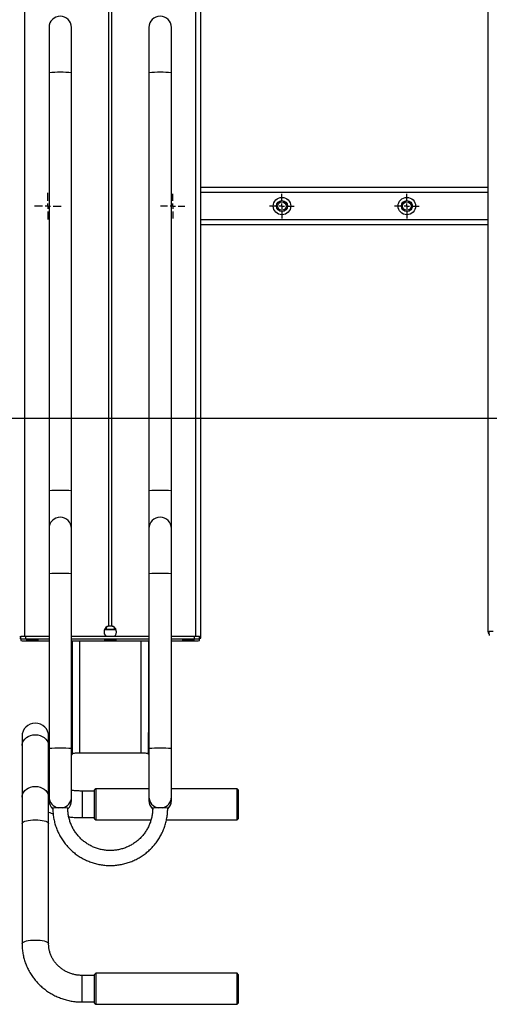
# Model space of a CAD drawing. Units: millimetres. Extents: x 892 to 4133, y -3299 to 3771.
# Drawn here: x 2909 to 3285, y -1404 to -615 of the extents above; entities that cross this region are included whole.
import ezdxf
from ezdxf.lldxf.tags import DXFTag

# ---------------------------------------------------------------- set-up
doc = ezdxf.new("R2010")
doc.units = ezdxf.units.MM
doc.layers.add('Default', color=7, linetype='Continuous')
doc.layers.add('GRAY', color=7, linetype='Continuous')
tags = doc.linetypes.add('HIDDEN2', pattern=[4.7625, 3.175, -1.5875]).pattern_tags.tags
tags[6:7] = [DXFTag(74, 4), DXFTag(75, 0), DXFTag(340, '0'), DXFTag(46, 0.0), DXFTag(50, 0.0), DXFTag(44, 0.0), DXFTag(45, 0.0)]
tags[4:5] = [DXFTag(74, 4), DXFTag(75, 0), DXFTag(340, '0'), DXFTag(46, 0.0), DXFTag(50, 0.0), DXFTag(44, 0.0), DXFTag(45, 0.0)]

# ---------------------------------------------------------------- blocks, each defined once
blk = doc.blocks.new('SW_CENTERMARKSYMBOL_68')
at = {"layer": 'GRAY', "color": 7, "linetype": 'Continuous'}
for p, q in [((0.329, 0.471), (0.329, 0.657)), ((0.186, 0.329), (0, 0.329)), ((0.329, 0.329), (0.257, 0.329)), ((0.329, 0.329), (0.329, 0.4)), ((0.329, 0.329), (0.4, 0.329)), ((0.329, 0.329), (0.329, 0.257)), ((0.471, 0.329), (0.657, 0.329)), ((0.329, 0.186), (0.329, 0))]:
    blk.add_line(p, q, dxfattribs=at)
blk = doc.blocks.new('SW_CENTERMARKSYMBOL_67')
at = {"layer": 'GRAY', "color": 7, "linetype": 'Continuous'}
for p, q in [((0.329, 0.471), (0.329, 0.657)), ((0.186, 0.329), (0, 0.329)), ((0.329, 0.329), (0.257, 0.329)), ((0.329, 0.329), (0.329, 0.4)), ((0.329, 0.329), (0.4, 0.329)), ((0.329, 0.329), (0.329, 0.257)), ((0.471, 0.329), (0.657, 0.329)), ((0.329, 0.186), (0.329, 0))]:
    blk.add_line(p, q, dxfattribs=at)
blk = doc.blocks.new('SW_CENTERMARKSYMBOL_55')
at = {"layer": 'GRAY', "color": 7, "linetype": 'Continuous'}
for p, q in [((0.329, 0.471), (0.329, 0.657)), ((0.186, 0.329), (0, 0.329)), ((0.329, 0.329), (0.257, 0.329)), ((0.329, 0.329), (0.329, 0.4)), ((0.329, 0.329), (0.4, 0.329)), ((0.329, 0.329), (0.329, 0.257)), ((0.471, 0.329), (0.657, 0.329)), ((0.329, 0.186), (0.329, 0))]:
    blk.add_line(p, q, dxfattribs=at)
blk = doc.blocks.new('SW_CENTERMARKSYMBOL_53')
at = {"layer": 'GRAY', "color": 7, "linetype": 'Continuous'}
for p, q in [((0.357, 0.5), (0.357, 0.714)), ((0.214, 0.357), (0, 0.357)), ((0.357, 0.357), (0.286, 0.357)), ((0.357, 0.357), (0.357, 0.429)), ((0.357, 0.357), (0.429, 0.357)), ((0.357, 0.357), (0.357, 0.286)), ((0.5, 0.357), (0.714, 0.357)), ((0.357, 0.214), (0.357, 0))]:
    blk.add_line(p, q, dxfattribs=at)
blk = doc.blocks.new('SE331')
at = {"color": 7, "linetype": 'Continuous'}
for p, q in [((2912.8, -1191.24), (2914.13, -1190.06)), ((2914.13, -1190.06), (2915.69, -1189.11)), ((2915.69, -1189.11), (2917.45, -1188.4)), ((2917.45, -1188.4), (2919.34, -1187.97)), ((2919.34, -1187.97), (2921.3, -1187.82)), ((2921.3, -1187.82), (2923.26, -1187.97)), ((2923.26, -1187.97), (2925.15, -1188.4)), ((2925.15, -1188.4), (2926.91, -1189.11)), ((2926.91, -1189.11), (2928.48, -1190.06)), ((2928.48, -1190.06), (2929.8, -1191.24)), ((2910.65, -1196.41), (2910.7, -1195.62)), ((2910.7, -1195.62), (2911.06, -1194.06)), ((2911.06, -1194.06), (2911.77, -1192.58)), ((2911.77, -1192.58), (2912.8, -1191.24)), ((2929.8, -1191.24), (2930.83, -1192.58)), ((2930.83, -1192.58), (2931.54, -1194.06)), ((2931.54, -1194.06), (2931.9, -1195.62)), ((2931.9, -1195.62), (2931.95, -1196.41))]:
    blk.add_line(p, q, dxfattribs=at)
blk = doc.blocks.new('SE330')
blk.add_blockref('SE331', (0, 0))
blk = doc.blocks.new('SE333')
at = {"color": 7, "linetype": 'Continuous'}
for p, q in [((2915.69, -1230.48), (2917.45, -1229.78)), ((2917.45, -1229.78), (2919.34, -1229.34)), ((2919.34, -1229.34), (2921.3, -1229.2)), ((2921.3, -1229.2), (2923.26, -1229.34)), ((2923.26, -1229.34), (2925.15, -1229.78)), ((2925.15, -1229.78), (2926.91, -1230.48)), ((2910.65, -1237.79), (2910.7, -1237)), ((2910.7, -1237), (2911.06, -1235.44)), ((2911.06, -1235.44), (2911.77, -1233.96)), ((2911.77, -1233.96), (2912.8, -1232.61)), ((2912.8, -1232.61), (2914.13, -1231.44)), ((2914.13, -1231.44), (2915.69, -1230.48)), ((2926.91, -1230.48), (2928.48, -1231.44)), ((2928.48, -1231.44), (2929.8, -1232.61)), ((2929.8, -1232.61), (2930.83, -1233.96)), ((2930.83, -1233.96), (2931.54, -1235.44)), ((2931.54, -1235.44), (2931.9, -1237)), ((2931.9, -1237), (2931.95, -1237.79))]:
    blk.add_line(p, q, dxfattribs=at)
blk = doc.blocks.new('SE332')
blk.add_blockref('SE333', (0, 0))
blk = doc.blocks.new('SE335')
at = {"color": 7, "linetype": 'Continuous'}
for p, q in [((2910.65, -1258.92), (2910.7, -1258.65)), ((2910.7, -1258.65), (2911.06, -1258.13)), ((2911.06, -1258.13), (2911.77, -1257.63)), ((2911.77, -1257.63), (2912.8, -1257.17)), ((2912.8, -1257.17), (2914.13, -1256.78)), ((2914.13, -1256.78), (2915.69, -1256.46)), ((2915.69, -1256.46), (2917.45, -1256.22)), ((2917.45, -1256.22), (2919.34, -1256.07)), ((2919.34, -1256.07), (2921.3, -1256.02)), ((2921.3, -1256.02), (2923.26, -1256.07)), ((2923.26, -1256.07), (2925.15, -1256.22)), ((2925.15, -1256.22), (2926.91, -1256.46)), ((2926.91, -1256.46), (2928.48, -1256.78)), ((2928.48, -1256.78), (2929.8, -1257.17)), ((2929.8, -1257.17), (2930.83, -1257.63)), ((2930.83, -1257.63), (2931.54, -1258.13)), ((2931.54, -1258.13), (2931.9, -1258.65)), ((2931.9, -1258.65), (2931.95, -1258.92))]:
    blk.add_line(p, q, dxfattribs=at)
blk = doc.blocks.new('SE334')
blk.add_blockref('SE335', (0, 0))
blk = doc.blocks.new('SE337')
at = {"color": 7, "linetype": 'Continuous'}
for p, q in [((2910.65, -1355.16), (2910.7, -1354.89)), ((2910.7, -1354.89), (2911.06, -1354.36)), ((2911.06, -1354.36), (2911.77, -1353.87)), ((2911.77, -1353.87), (2912.8, -1353.41)), ((2912.8, -1353.41), (2914.13, -1353.02)), ((2914.13, -1353.02), (2915.69, -1352.7)), ((2915.69, -1352.7), (2917.45, -1352.46)), ((2917.45, -1352.46), (2919.34, -1352.31)), ((2919.34, -1352.31), (2921.3, -1352.26)), ((2921.3, -1352.26), (2923.26, -1352.31)), ((2923.26, -1352.31), (2925.15, -1352.46)), ((2925.15, -1352.46), (2926.91, -1352.7)), ((2926.91, -1352.7), (2928.48, -1353.02)), ((2928.48, -1353.02), (2929.8, -1353.41)), ((2929.8, -1353.41), (2930.83, -1353.87)), ((2930.83, -1353.87), (2931.54, -1354.36)), ((2931.54, -1354.36), (2931.9, -1354.89)), ((2931.9, -1354.89), (2931.95, -1355.15))]:
    blk.add_line(p, q, dxfattribs=at)
blk = doc.blocks.new('SE336')
blk.add_blockref('SE337', (0, 0))
blk = doc.blocks.new('SE427')
at = {"color": 7, "linetype": 'Continuous'}
for p, q in [((2950.8, -1203.01), (2950.92, -1202.86)), ((2950.92, -1202.86), (2951.26, -1202.73)), ((2951.26, -1202.73), (2951.81, -1202.6)), ((2951.81, -1202.6), (2952.56, -1202.49)), ((2952.56, -1202.49), (2953.47, -1202.4)), ((2953.47, -1202.4), (2954.5, -1202.33)), ((2954.5, -1202.33), (2955.63, -1202.29)), ((2955.63, -1202.29), (2956.8, -1202.28))]:
    blk.add_line(p, q, dxfattribs=at)
blk = doc.blocks.new('SE426')
blk.add_blockref('SE427', (0, 0))
blk = doc.blocks.new('SE431')
at = {"color": 7, "linetype": 'Continuous'}
for p, q in [((3005.8, -1202.28), (3006.97, -1202.29)), ((3006.97, -1202.29), (3008.1, -1202.33)), ((3008.1, -1202.33), (3009.13, -1202.4)), ((3009.13, -1202.4), (3010.04, -1202.49)), ((3010.04, -1202.49), (3010.79, -1202.6)), ((3010.79, -1202.6), (3011.34, -1202.73)), ((3011.34, -1202.73), (3011.69, -1202.86)), ((3011.69, -1202.86), (3011.8, -1203.01))]:
    blk.add_line(p, q, dxfattribs=at)
blk = doc.blocks.new('SE430')
blk.add_blockref('SE431', (0, 0))
blk = doc.blocks.new('SE649')
at = {"color": 7, "linetype": 'Continuous'}
for p, q in [((2976.71, -1111.74), (2976.35, -1111.78)), ((2976.35, -1111.78), (2976.35, -1111.83)), ((2976.35, -1111.83), (2976.71, -1111.87)), ((2977.42, -1111.71), (2976.71, -1111.74)), ((2976.71, -1111.87), (2977.42, -1111.9)), ((2978.42, -1111.68), (2977.42, -1111.71)), ((2977.42, -1111.9), (2978.42, -1111.93)), ((2979.63, -1111.66), (2978.42, -1111.68)), ((2978.42, -1111.93), (2979.63, -1111.95)), ((2980.96, -1111.65), (2979.63, -1111.66)), ((2979.63, -1111.95), (2980.96, -1111.96)), ((2982.32, -1111.66), (2980.96, -1111.65)), ((2980.96, -1111.96), (2982.32, -1111.96)), ((2983.6, -1111.67), (2982.32, -1111.66)), ((2982.32, -1111.96), (2983.6, -1111.94)), ((2984.71, -1111.69), (2983.6, -1111.67)), ((2983.6, -1111.94), (2984.71, -1111.92)), ((2985.57, -1111.73), (2984.71, -1111.69)), ((2984.71, -1111.92), (2985.57, -1111.89)), ((2986.11, -1111.76), (2985.57, -1111.73)), ((2985.57, -1111.89), (2986.11, -1111.85)), ((2986.3, -1111.81), (2986.11, -1111.76)), ((2986.11, -1111.85), (2986.3, -1111.81))]:
    blk.add_line(p, q, dxfattribs=at)
blk = doc.blocks.new('SE648')
blk.add_blockref('SE649', (0, 0))
blk = doc.blocks.new('SE651')
at = {"color": 7, "linetype": 'Continuous'}
for p, q in [((2914.21, -1111.41), (2913.85, -1111.45)), ((2913.85, -1111.45), (2913.85, -1111.49)), ((2913.85, -1111.49), (2914.21, -1111.53)), ((2914.92, -1111.37), (2914.21, -1111.41)), ((2914.21, -1111.53), (2914.92, -1111.56)), ((2915.92, -1111.34), (2914.92, -1111.37)), ((2914.92, -1111.56), (2915.92, -1111.59)), ((2917.13, -1111.32), (2915.92, -1111.34)), ((2915.92, -1111.59), (2917.13, -1111.61)), ((2918.46, -1111.31), (2917.13, -1111.32)), ((2917.13, -1111.61), (2918.46, -1111.62)), ((2919.82, -1111.32), (2918.46, -1111.31)), ((2918.46, -1111.62), (2919.82, -1111.62)), ((2921.1, -1111.33), (2919.82, -1111.32)), ((2919.82, -1111.62), (2921.1, -1111.6)), ((2922.21, -1111.35), (2921.1, -1111.33)), ((2921.1, -1111.6), (2922.21, -1111.58)), ((2923.07, -1111.39), (2922.21, -1111.35)), ((2922.21, -1111.58), (2923.07, -1111.55)), ((2923.61, -1111.43), (2923.07, -1111.39)), ((2923.07, -1111.55), (2923.61, -1111.51)), ((2923.8, -1111.47), (2923.61, -1111.43)), ((2923.61, -1111.51), (2923.8, -1111.47))]:
    blk.add_line(p, q, dxfattribs=at)
blk = doc.blocks.new('SE650')
blk.add_blockref('SE651', (0, 0))
blk = doc.blocks.new('SE653')
at = {"color": 7, "linetype": 'Continuous'}
for p, q in [((3039.21, -1111.41), (3038.85, -1111.45)), ((3038.85, -1111.45), (3038.85, -1111.49)), ((3038.85, -1111.49), (3039.21, -1111.53)), ((3039.92, -1111.37), (3039.21, -1111.41)), ((3039.21, -1111.53), (3039.92, -1111.56)), ((3040.92, -1111.34), (3039.92, -1111.37)), ((3039.92, -1111.56), (3040.92, -1111.59)), ((3042.13, -1111.32), (3040.92, -1111.34)), ((3040.92, -1111.59), (3042.13, -1111.61)), ((3043.46, -1111.31), (3042.13, -1111.32)), ((3042.13, -1111.61), (3043.46, -1111.62)), ((3044.82, -1111.32), (3043.46, -1111.31)), ((3043.46, -1111.62), (3044.82, -1111.62)), ((3046.1, -1111.33), (3044.82, -1111.32)), ((3044.82, -1111.62), (3046.1, -1111.6)), ((3047.21, -1111.35), (3046.1, -1111.33)), ((3046.1, -1111.6), (3047.21, -1111.58)), ((3048.07, -1111.39), (3047.21, -1111.35)), ((3047.21, -1111.58), (3048.07, -1111.55)), ((3048.61, -1111.43), (3048.07, -1111.39)), ((3048.07, -1111.55), (3048.61, -1111.51)), ((3048.8, -1111.47), (3048.61, -1111.43)), ((3048.61, -1111.51), (3048.8, -1111.47))]:
    blk.add_line(p, q, dxfattribs=at)
blk = doc.blocks.new('SE652')
blk.add_blockref('SE653', (0, 0))
blk = doc.blocks.new('SE1')
at = {"color": 7, "linetype": 'Continuous'}
for p, q in [((2912.8, -1109.16), (2912.8, 390.13)), ((2980.15, -1100.58), (2980.15, 389.34)), ((2982.45, -1100.58), (2982.45, 389.34)), ((3283.8, -1105.28), (3283.8, 394)), ((3049.8, -1109.16), (3049.8, -89.64)), ((3053.8, -1109.28), (3053.8, -89.64)), ((2932.3, -621.18), (2932.3, -657.52)), ((2950.3, -657.52), (2950.3, -621.18)), ((3012.3, -621.18), (3012.3, -657.52)), ((3030.3, -657.52), (3030.3, -621.18)), ((2932.3, -657.52), (2932.3, -992.37)), ((2950.3, -992.37), (2950.3, -657.52)), ((3012.3, -657.52), (3012.3, -992.37)), ((3030.3, -992.37), (3030.3, -657.52)), ((3283.8, -749.34), (3053.8, -749.34)), ((3283.8, -753.34), (3053.8, -753.34)), ((3283.8, -775.34), (3053.8, -775.34)), ((3283.8, -779.34), (3053.8, -779.34)), ((2932.3, -992.37), (2932.3, -1022.6)), ((2950.3, -1022.6), (2950.3, -992.37)), ((3012.3, -992.37), (3012.3, -1022.6)), ((3030.3, -1022.6), (3030.3, -992.37)), ((2932.3, -1022.6), (2932.3, -1058.95)), ((2950.3, -1058.95), (2950.3, -1022.6)), ((3012.3, -1022.6), (3012.3, -1058.95)), ((3030.3, -1058.95), (3030.3, -1022.6)), ((2932.3, -1058.95), (2932.3, -1198.88)), ((2950.3, -1198.88), (2950.3, -1058.95)), ((3012.3, -1058.95), (3012.3, -1198.88)), ((3030.3, -1198.88), (3030.3, -1058.95)), ((2976.67, -1103.57), (2985.93, -1103.57)), ((2976.8, -1103.27), (2978.21, -1103.31)), ((2978.21, -1103.31), (2978.21, -1101.55)), ((2984.39, -1101.55), (2984.39, -1103.31)), ((2984.39, -1103.31), (2985.8, -1103.27)), ((2909.93, -1109.28), (2908.8, -1109.28)), ((2908.8, -1110.47), (2909.8, -1110.47)), ((2909.8, -1111.31), (2909.8, -1109.31)), ((2909.8, -1111.31), (2909.8, -1112.42)), ((2912.8, -1109.16), (2912.8, -1109.19)), ((2932.3, -1109.16), (2912.8, -1109.16)), ((2913.8, -1111.19), (2913.8, -1109.19)), ((2932.3, -1109.19), (2913.8, -1109.19)), ((2932.3, -1111.19), (2913.8, -1111.19)), ((3012.3, -1109.19), (2950.3, -1109.19)), ((3012.3, -1111.19), (2950.3, -1111.19)), ((3049.8, -1109.16), (3030.3, -1109.16)), ((3048.8, -1109.19), (3030.3, -1109.19)), ((3048.8, -1111.19), (3030.3, -1111.19)), ((3048.8, -1111.19), (3048.8, -1109.19)), ((3049.8, -1109.19), (3049.8, -1109.16)), ((3053.8, -1109.28), (3052.67, -1109.28)), ((3052.8, -1111.31), (3052.8, -1109.31)), ((3052.8, -1110.47), (3053.8, -1110.47)), ((3052.8, -1112.42), (3052.8, -1111.31)), ((3053.8, -1110.47), (3053.8, -1109.28)), ((3284.93, -1105.28), (3283.8, -1105.28)), ((3283.8, -1105.28), (3283.8, -1106.47)), ((3283.8, -1106.47), (3284.8, -1106.47)), ((3284.8, -1107.31), (3284.8, -1105.31)), ((3284.8, -1107.31), (3284.8, -1108.42)), ((2913.8, -1112.55), (2932.3, -1112.55)), ((2950.3, -1112.55), (3012.3, -1112.55)), ((2950.8, -1112.55), (2950.8, -1185.96)), ((2956.8, -1112.55), (2956.8, -1202.28)), ((3005.8, -1112.55), (3005.8, -1202.28)), ((3011.8, -1112.55), (3011.8, -1185.96)), ((3030.3, -1112.55), (3048.8, -1112.55)), ((2910.65, -1189.16), (2910.65, -1196.41)), ((2931.95, -1196.41), (2931.95, -1189.16)), ((2950.3, -1185.96), (2950.8, -1185.96)), ((2950.8, -1185.96), (2950.8, -1203.52)), ((3011.8, -1185.96), (3012.3, -1185.96)), ((3011.8, -1203.52), (3011.8, -1185.96)), ((2910.65, -1196.41), (2910.65, -1237.79)), ((2931.95, -1237.79), (2931.95, -1196.41)), ((2932.3, -1198.88), (2932.3, -1237.52)), ((2950.3, -1237.52), (2950.3, -1198.88)), ((2950.3, -1203.52), (2950.8, -1203.52)), ((2956.8, -1202.28), (3005.8, -1202.28)), ((3011.8, -1203.52), (3012.3, -1203.52)), ((3012.3, -1198.88), (3012.3, -1237.52)), ((3030.3, -1237.52), (3030.3, -1198.88)), ((2910.65, -1237.79), (2910.65, -1258.92)), ((2931.95, -1258.92), (2931.95, -1237.79)), ((2932.3, -1237.52), (2932.3, -1240.6)), ((2950.3, -1240.6), (2950.3, -1237.52)), ((2958.8, -1232.91), (2958.8, -1252.98)), ((2968.8, -1232.91), (2958.8, -1232.91)), ((2969.8, -1231.06), (2968.8, -1232.06)), ((2968.8, -1255.06), (2968.8, -1232.06)), ((2969.8, -1231.06), (2969.8, -1256.06)), ((3012.3, -1231.06), (2969.8, -1231.06)), ((3012.3, -1237.52), (3012.3, -1240.6)), ((3082.8, -1231.06), (3030.3, -1231.06)), ((3030.3, -1240.6), (3030.3, -1237.52)), ((3082.8, -1256.06), (3082.8, -1231.06)), ((3083.8, -1232.06), (3082.8, -1231.06)), ((3083.8, -1232.06), (3083.8, -1255.06)), ((2932.3, -1240.6), (2932.3, -1240.62)), ((2950.3, -1240.62), (2950.3, -1240.6)), ((3012.3, -1240.6), (3012.3, -1240.62)), ((3030.3, -1240.62), (3030.3, -1240.6)), ((2958.8, -1252.98), (2958.8, -1254.21)), ((2910.65, -1258.92), (2910.65, -1355.16)), ((2931.95, -1355.16), (2931.95, -1258.92)), ((2958.8, -1254.21), (2968.8, -1254.21)), ((2968.8, -1255.06), (2969.8, -1256.06)), ((2969.8, -1256.06), (3013.91, -1256.06)), ((3026.29, -1256.06), (3082.8, -1256.06)), ((3082.8, -1256.06), (3083.8, -1255.06)), ((2969.8, -1378.74), (2968.8, -1379.74)), ((2968.8, -1402.74), (2968.8, -1379.74)), ((2969.8, -1378.74), (2969.8, -1403.74)), ((3082.8, -1378.74), (2969.8, -1378.74)), ((3082.8, -1403.74), (3082.8, -1378.74)), ((3083.8, -1379.74), (3082.8, -1378.74)), ((3083.8, -1379.74), (3083.8, -1402.74)), ((2958.8, -1401.89), (2958.8, -1380.59)), ((2968.8, -1380.59), (2958.8, -1380.59)), ((2958.8, -1401.89), (2968.8, -1401.89)), ((2968.8, -1402.74), (2969.8, -1403.74)), ((2969.8, -1403.74), (3082.8, -1403.74)), ((3082.8, -1403.74), (3083.8, -1402.74))]:
    blk.add_line(p, q, dxfattribs=at)
for centre, radius in [((3118.8, -764.34), 7), ((3118.8, -764.34), 4.4), ((3118.8, -764.34), 3.4), ((3218.8, -764.34), 7), ((3218.8, -764.34), 4.4), ((3218.8, -764.34), 3.4)]:
    blk.add_circle(centre, radius, dxfattribs=at)
for centre, radius, start, end in [((2941.3, -621.18), 9, 0, 180), ((3021.3, -621.18), 9, 0, 180), ((2941.3, -773.02), 115.85, 85.54437, 94.45563), ((3021.3, -773.02), 115.85, 85.54437, 94.45563), ((2938.98, -1062.84), 70.79, 88.11873, 95.41112), ((2943.62, -1062.84), 70.79, 84.58888, 91.88127), ((3018.98, -1062.84), 70.79, 88.11873, 95.41112), ((3023.62, -1062.84), 70.79, 84.58888, 91.88127), ((2941.3, -1022.6), 9, 0, 180), ((3021.3, -1022.6), 9, 0, 180), ((2938.98, -1129.43), 70.79, 88.11873, 95.41112), ((2943.62, -1129.43), 70.79, 84.58888, 91.88127), ((3018.98, -1129.43), 70.79, 88.11873, 95.41112), ((3023.62, -1129.43), 70.79, 84.58888, 91.88127), ((2981.3, -961.44), 141.9, 268.75047, 271.24953), ((2911.8, -1141.71), 32.56, 88.24175, 95.2881), ((2909.71, -1105.52), 5.03, 259.61635, 271.0622), ((2912.8, -1141.74), 32.56, 88.24175, 95.2881), ((2912.8, -1143.74), 32.56, 88.24175, 95.2881), ((3049.8, -1141.74), 32.56, 84.7119, 91.75825), ((3049.8, -1143.74), 32.56, 84.7119, 91.75825), ((3050.8, -1141.71), 32.56, 84.7119, 91.75825), ((3052.89, -1105.52), 5.03, 268.9378, 280.38365), ((3286.8, -1137.71), 32.56, 88.24175, 95.2881), ((3284.71, -1101.52), 5.03, 259.61635, 271.0622), ((2912.8, -1080), 32.56, 264.7119, 271.75825), ((3049.8, -1080), 32.56, 268.24175, 275.2881), ((2921.3, -1189.16), 10.65, 0, 180), ((2938.98, -1269.36), 70.79, 88.11873, 95.41112), ((2943.62, -1269.36), 70.79, 84.58888, 91.88127), ((3018.98, -1269.36), 70.79, 88.11873, 95.41112), ((3023.62, -1269.36), 70.79, 84.58888, 91.88127), ((2941.3, -1237.52), 9, 180.01166, 260.73413), ((2941.3, -1237.52), 9, 279.26587, 359.98834), ((3021.3, -1237.52), 9, 180.01166, 260.73412), ((3021.3, -1237.52), 9, 279.26588, 359.98834), ((2941.29, -1240.6), 8.99, 180.00355, 228.16375), ((2941.3, -1240.62), 9, 180, 227.95264), ((2941.31, -1240.6), 8.99, 312.29376, 359.99707), ((2941.3, -1240.62), 9, 312.37278, 0), ((3021.29, -1240.6), 8.99, 180.00352, 227.92243), ((3021.3, -1240.62), 9, 180, 227.71718), ((3021.31, -1240.6), 8.99, 312.14249, 359.99705), ((3021.3, -1240.62), 9, 312.21689, 0), ((2941.3, -1319.66), 73.33, 85.3061, 94.69323), ((3021.3, -1319.65), 73.32, 85.30664, 94.69413)]:
    blk.add_arc(centre, radius, start, end, dxfattribs=at)
for centre, major_axis, start_param, end_param in [((2981.3, -1105.47), (3.59, -3.55), 2.57129, 4.771357), ((2981.3, -1105.55), (3.59, -3.55), 2.81651, 3.910593), ((2981.3, -1105.47), (-3.59, -3.55), 1.511828, 3.711896), ((2981.3, -1105.55), (-3.59, -3.55), 2.372592, 3.466675)]:
    blk.add_ellipse(centre, major_axis=major_axis, ratio=0.978646, start_param=start_param, end_param=end_param, dxfattribs=at)
for points, knots in [([(2979.01, -1101.06), (2979.33, -1100.92), (2979.99, -1100.63), (2981.18, -1100.48), (2982.32, -1100.59), (2983.1, -1100.82), (2983.48, -1101), (2983.59, -1101.06)], [0, 0, 0, 0, 0.241702, 0.484791, 0.702514, 0.915323, 1, 1, 1, 1]), ([(2980.15, -1100.58), (2980.34, -1100.55), (2980.72, -1100.48), (2981.38, -1100.45), (2981.98, -1100.49), (2982.3, -1100.55), (2982.45, -1100.58)], [0, 0, 0, 0, 0.266809, 0.534126, 0.790926, 1, 1, 1, 1]), ([(2932.3, -1225.89), (2932.17, -1225.75), (2932.01, -1225.58), (2931.96, -1225.51), (2931.95, -1225.5)], [0, 0, 0, 0, 0.792461, 1, 1, 1, 1]), ([(2958.8, -1232.91), (2958.28, -1232.9), (2956.74, -1232.89), (2954.22, -1232.77), (2951.9, -1232.59), (2950.62, -1232.41), (2950.3, -1232.37)], [0, 0, 0, 0, 0.181774, 0.532079, 0.881709, 1, 1, 1, 1]), ([(2931.95, -1249.79), (2932.66, -1250.06), (2933.82, -1250.5), (2935.07, -1250.85), (2935.55, -1250.99)], [0, 0, 0, 0, 0.613176, 1, 1, 1, 1]), ([(2935.3, -1246.58), (2935.31, -1247.29), (2935.34, -1249.28), (2935.64, -1252.53), (2936.28, -1256.29), (2937.24, -1259.98), (2938.5, -1263.58), (2940.06, -1267.06), (2941.9, -1270.4), (2944.01, -1273.58), (2946.37, -1276.58), (2948.98, -1279.37), (2951.8, -1281.93), (2954.83, -1284.25), (2958.04, -1286.31), (2961.41, -1288.1), (2964.92, -1289.6), (2968.54, -1290.81), (2972.25, -1291.71), (2976.02, -1292.31), (2979.82, -1292.59), (2983.64, -1292.55), (2987.44, -1292.2), (2991.2, -1291.54), (2994.89, -1290.56), (2998.48, -1289.29), (3001.96, -1287.72), (3005.3, -1285.87), (3008.47, -1283.74), (3011.46, -1281.37), (3014.24, -1278.75), (3016.79, -1275.92), (3019.1, -1272.88), (3021.14, -1269.66), (3022.92, -1266.28), (3024.41, -1262.77), (3025.6, -1259.15), (3026.49, -1255.44), (3027.07, -1251.67), (3027.28, -1248.7), (3027.3, -1247.01), (3027.3, -1246.58)], [0, 0, 0, 0, 0.014875, 0.041253, 0.067637, 0.094021, 0.120405, 0.146789, 0.173173, 0.199558, 0.225942, 0.252326, 0.278711, 0.305096, 0.331481, 0.357866, 0.384252, 0.410637, 0.437023, 0.463409, 0.489795, 0.516181, 0.542567, 0.568953, 0.595339, 0.621725, 0.648111, 0.674497, 0.700883, 0.727268, 0.753653, 0.780039, 0.806424, 0.832808, 0.859193, 0.885577, 0.911962, 0.938346, 0.96473, 0.991114, 1, 1, 1, 1]), ([(3015.3, -1246.58), (3015.29, -1247.11), (3015.27, -1248.73), (3015, -1251.43), (3014.38, -1254.65), (3013.45, -1257.8), (3012.22, -1260.84), (3010.7, -1263.75), (3008.91, -1266.5), (3006.86, -1269.06), (3004.58, -1271.42), (3002.08, -1273.54), (2999.38, -1275.42), (2996.52, -1277.02), (2993.52, -1278.34), (2990.4, -1279.37), (2987.2, -1280.1), (2983.95, -1280.51), (2980.67, -1280.61), (2977.39, -1280.39), (2974.15, -1279.85), (2970.98, -1279.01), (2967.9, -1277.87), (2964.95, -1276.43), (2962.15, -1274.72), (2959.53, -1272.75), (2957.11, -1270.53), (2954.92, -1268.09), (2952.97, -1265.45), (2951.28, -1262.64), (2949.87, -1259.68), (2948.76, -1256.59), (2947.94, -1253.41), (2947.45, -1250.23), (2947.31, -1247.94), (2947.3, -1246.74), (2947.3, -1246.58)], [0, 0, 0, 0, 0.014875, 0.04556, 0.076254, 0.106948, 0.137642, 0.168336, 0.199029, 0.229722, 0.260414, 0.291106, 0.321798, 0.352489, 0.38318, 0.41387, 0.44456, 0.47525, 0.505939, 0.536629, 0.567319, 0.598008, 0.628698, 0.659388, 0.690078, 0.720768, 0.751459, 0.782151, 0.812843, 0.843535, 0.874227, 0.90492, 0.935614, 0.966308, 0.99539, 1, 1, 1, 1]), ([(2948.03, -1253.55), (2948.21, -1253.58), (2949.64, -1253.78), (2952.37, -1254), (2955.79, -1254.18), (2957.93, -1254.2), (2958.8, -1254.21)], [0, 0, 0, 0, 0.052321, 0.40721, 0.761057, 1, 1, 1, 1]), ([(2910.65, -1355.16), (2910.66, -1355.91), (2910.69, -1357.93), (2911.01, -1361.21), (2911.66, -1364.94), (2912.63, -1368.61), (2913.91, -1372.19), (2915.47, -1375.66), (2917.32, -1379), (2919.44, -1382.17), (2921.83, -1385.18), (2924.45, -1387.98), (2927.3, -1390.57), (2930.36, -1392.93), (2933.6, -1395.04), (2937.01, -1396.89), (2940.57, -1398.47), (2944.25, -1399.76), (2948.02, -1400.76), (2951.87, -1401.46), (2955.47, -1401.83), (2957.79, -1401.88), (2958.8, -1401.89)], [0, 0, 0, 0, 0.030882, 0.082265, 0.133653, 0.185046, 0.236452, 0.287877, 0.339329, 0.390812, 0.442332, 0.493891, 0.545491, 0.597134, 0.648817, 0.700541, 0.752302, 0.804097, 0.855923, 0.907776, 0.95965, 1, 1, 1, 1]), ([(2958.8, -1380.59), (2958.36, -1380.59), (2956.96, -1380.57), (2954.61, -1380.33), (2951.78, -1379.76), (2949.04, -1378.9), (2946.4, -1377.77), (2943.92, -1376.38), (2941.6, -1374.75), (2939.48, -1372.89), (2937.59, -1370.83), (2935.93, -1368.58), (2934.54, -1366.17), (2933.43, -1363.64), (2932.62, -1361), (2932.11, -1358.34), (2931.96, -1356.38), (2931.95, -1355.33), (2931.95, -1355.16)], [0, 0, 0, 0, 0.030859, 0.098603, 0.166372, 0.234169, 0.302026, 0.369979, 0.438061, 0.506306, 0.574745, 0.643404, 0.712303, 0.781448, 0.850832, 0.920427, 0.986639, 1, 1, 1, 1])]:
    blk.add_open_spline(points, degree=3, knots=knots, dxfattribs=at)
at = {"layer": 'Default', "color": 7, "linetype": 'HIDDEN2'}
blk.add_line((988.8, -934.34), (4036.3, -934.34), dxfattribs=at)
for name in ['SE650', 'SE648', 'SE652', 'SE330', 'SE426', 'SE430', 'SE332', 'SE334', 'SE336']:
    blk.add_blockref(name, (0, 0))
at = {"layer": 'GRAY', "color": 7, "xscale": 30, "yscale": 30, "zscale": 30}
for name, p in [('SW_CENTERMARKSYMBOL_53', (2920.59, -775.05)), ('SW_CENTERMARKSYMBOL_55', (3021.44, -774.19)), ('SW_CENTERMARKSYMBOL_68', (3108.94, -774.19)), ('SW_CENTERMARKSYMBOL_67', (3208.94, -774.19))]:
    blk.add_blockref(name, p, dxfattribs=at)
blk = doc.blocks.new('SE')
at = {"layer": 'Default'}
blk.add_blockref('SE1', (0, 0), dxfattribs=at)

msp = doc.modelspace()

# ---------------------------------------------------------------- block references
msp.add_blockref('SE', (0, 0))

doc.saveas('drawing.dxf')
